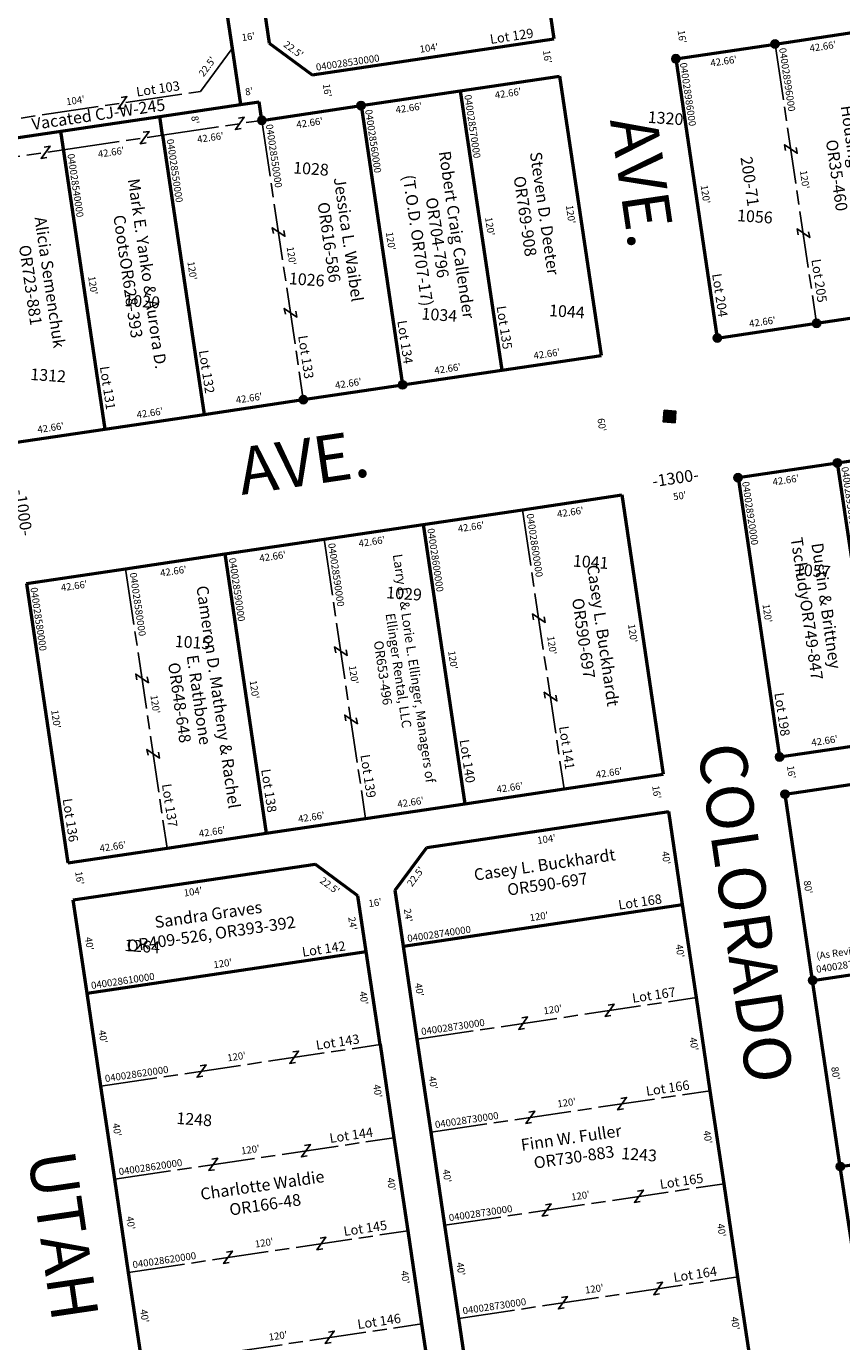
# Model space of a CAD drawing. Units: feet. Extents: x 0 to 2007995, y 0 to 569268.
# Drawn here: x 1998772 to 1999119, y 562572 to 563131 of the extents above; entities that cross this region are included whole.
import ezdxf

# ---------------------------------------------------------------- set-up
doc = ezdxf.new("R2010")
doc.units = ezdxf.units.FT
doc.header["$MEASUREMENT"] = 0
doc.linetypes.add('ACAD_ISO08W100', pattern=[36, 24, -3, 6, -3])
doc.layers.add('ADDRESS', color=6, linetype='CONTINUOUS', plot=False)
for name, color, linetype, lineweight in [('ADDRESS GRID', 7, 'CONTINUOUS', 15), ('PROPERTY LINE', 1, 'CONTINUOUS', 50), ('STREET', 3, 'CONTINUOUS', 50)]:
    doc.layers.add(name, color=color, linetype=linetype, lineweight=lineweight)
for name, color, linetype in [('DIMENSION', 7, 'CONTINUOUS'), ('LOT NUMBER', 80, 'CONTINUOUS'), ('MONUMENT IRON PIN', 7, 'CONTINUOUS'), ('MONUMENT STONE', 7, 'CONTINUOUS'), ('OWNER', 7, 'CONTINUOUS'), ('PARCEL NUMBER', 211, 'CONTINUOUS'), ('ROAD NAME and NUMBER', 4, 'CONTINUOUS'), ('TIE-IN', 7, 'CONTINUOUS'), ('TRACT LINE', 5, 'ACAD_ISO08W100')]:
    doc.layers.add(name, color=color, linetype=linetype)
doc.layers.add('MONUMENT IRON PIN HATCH', color=7, linetype='CONTINUOUS', true_color=0xffffff)
doc.layers.add('MONUMENT STONE HATCH', color=7, linetype='CONTINUOUS', true_color=0xffffff)
doc.styles.get("Standard").update_dxf_attribs({"font": 'romans.shx', "height": 5})
doc.styles.add('Street Text', font='romant.shx')

# ---------------------------------------------------------------- blocks, each defined once
blk = doc.blocks.new('A$C76C71EF7')
at = {"layer": 'MONUMENT STONE HATCH', "ltscale": 400}
blk.add_hatch(color=256, dxfattribs=at).paths.add_polyline_path([(-18.6, 21.3), (21.3, 18.6), (18.6, -21.3), (-21.3, -18.6)])
at = {"layer": 'MONUMENT STONE', "ltscale": 400}
blk.add_lwpolyline([(-18.6, 21.3), (21.3, 18.6), (18.6, -21.3), (-21.3, -18.6)], close=True, dxfattribs=at)
blk.add_point((0, 0), dxfattribs=at)

msp = doc.modelspace()

# ---------------------------------------------------------------- hatches: boundary and pattern name
at = {"layer": 'MONUMENT IRON PIN HATCH', "ltscale": 0.5}
for points in [[(1999088.59, 563123.65, 1), (1999092.09, 563123.65, 1)], [(1999046.4, 563117.38, 1), (1999049.9, 563117.38, 1)], [(1998912.55, 563097.49, 1), (1998916.05, 563097.49, 1)], [(1998870.35, 563091.21, 1), (1998873.85, 563091.21, 1)], [(1999106.24, 563004.96, 1), (1999109.74, 563004.96, 1)], [(1999064.04, 562998.68, 1), (1999067.54, 562998.68, 1)], [(1998930.19, 562978.79, 1), (1998933.69, 562978.79, 1)], [(1998887.99, 562972.52, 1), (1998891.49, 562972.52, 1)], [(1999115.06, 562945.61, 1), (1999118.56, 562945.61, 1)], [(1999072.86, 562939.34, 1), (1999076.36, 562939.34, 1)], [(1999090.5, 562820.64, 1), (1999094, 562820.64, 1)], [(1999092.82, 562804.81, 1), (1999096.32, 562804.81, 1)], [(1999104.58, 562725.68, 1), (1999108.08, 562725.68, 1)], [(1999116.34, 562646.55, 1), (1999119.84, 562646.55, 1)]]:
    msp.add_hatch(color=256, dxfattribs=at).paths.add_polyline_path(points)

# ---------------------------------------------------------------- linework, layer by layer
at = {"layer": 'MONUMENT IRON PIN', "ltscale": 2}
for centre in [(1999090.34, 563123.65), (1999048.15, 563117.38), (1998914.3, 563097.49), (1998872.1, 563091.21), (1999107.99, 563004.96), (1999065.79, 562998.68), (1998931.94, 562978.79), (1998889.74, 562972.52), (1999116.81, 562945.61), (1999074.61, 562939.34), (1999092.25, 562820.64), (1999094.57, 562804.81), (1999106.33, 562725.68), (1999118.09, 562646.55)]:
    msp.add_circle(centre, 1.75, dxfattribs=at)
at = {"layer": 'PROPERTY LINE'}
for p, q in [((1998956.49, 563103.76), (1998974.14, 562985.06)), ((1998828.73, 563092.86), (1998862.99, 563097.95)), ((1998914.3, 563097.49), (1998931.94, 562978.79)), ((1998744.32, 563080.31), (1998828.73, 563092.86)), ((1998829.9, 563084.94), (1998828.73, 563092.86)), ((1998786.53, 563086.58), (1998805.35, 562959.97)), ((1998829.9, 563084.94), (1998847.55, 562966.25)), ((1999116.81, 562945.61), (1999134.45, 562826.91)), ((1998940.76, 562919.44), (1998958.4, 562800.75)), ((1998856.37, 562906.9), (1998874.01, 562788.2)), ((1998932.33, 562740.26), (1999051.03, 562757.9)), ((1999106.33, 562725.68), (1999225.02, 562743.32)), ((1998797.81, 562720.26), (1998916.51, 562737.9)), ((1999118.09, 562646.55), (1999236.78, 562664.19))]:
    msp.add_line(p, q, dxfattribs=at)
at = {"layer": 'STREET', "ltscale": 0.5}
for p, q in [((1998990.46, 563165.42), (1998996.34, 563125.86)), ((1998871.76, 563147.78), (1998875.29, 563124.04)), ((1998855.93, 563145.43), (1998859.46, 563121.69)), ((1999090.34, 563123.65), (1999132.54, 563129.92)), ((1998875.29, 563124.04), (1998893.47, 563110.57)), ((1998893.47, 563110.57), (1998996.34, 563125.86)), ((1999048.15, 563117.38), (1999090.34, 563123.65)), ((1998859.46, 563121.69), (1998862.99, 563097.95)), ((1999048.15, 563117.38), (1999065.79, 562998.68)), ((1998956.49, 563103.76), (1998998.69, 563110.03)), ((1998998.69, 563110.03), (1999016.33, 562991.33)), ((1998914.3, 563097.49), (1998956.49, 563103.76)), ((1998862.99, 563097.95), (1998870.92, 563099.13)), ((1998872.1, 563091.21), (1998870.92, 563099.13)), ((1998872.1, 563091.21), (1998914.3, 563097.49)), ((1999107.99, 563004.96), (1999150.18, 563011.23)), ((1999065.79, 562998.68), (1999107.99, 563004.96)), ((1998974.14, 562985.06), (1999016.33, 562991.33)), ((1998931.94, 562978.79), (1998974.14, 562985.06)), ((1998889.74, 562972.52), (1998931.94, 562978.79)), ((1998847.55, 562966.25), (1998889.74, 562972.52)), ((1998805.35, 562959.97), (1998847.55, 562966.25)), ((1998763.15, 562953.7), (1998805.35, 562959.97)), ((1999116.81, 562945.61), (1999159, 562951.88)), ((1999074.61, 562939.34), (1999116.81, 562945.61)), ((1999074.61, 562939.34), (1999092.25, 562820.64)), ((1998982.96, 562925.71), (1999025.15, 562931.99)), ((1999025.15, 562931.99), (1999042.8, 562813.29)), ((1998940.76, 562919.44), (1998982.96, 562925.71)), ((1998898.56, 562913.17), (1998940.76, 562919.44)), ((1998856.37, 562906.9), (1998898.56, 562913.17)), ((1998814.17, 562900.63), (1998856.37, 562906.9)), ((1998771.97, 562894.35), (1998814.17, 562900.63)), ((1998771.97, 562894.35), (1998789.62, 562775.66)), ((1999092.25, 562820.64), (1999134.45, 562826.91)), ((1999094.57, 562804.81), (1999197.44, 562820.1)), ((1999000.6, 562807.02), (1999042.8, 562813.29)), ((1998958.4, 562800.75), (1999000.6, 562807.02)), ((1999106.33, 562725.68), (1999094.57, 562804.81)), ((1998916.21, 562794.47), (1998958.4, 562800.75)), ((1998874.01, 562788.2), (1998916.21, 562794.47)), ((1998942.28, 562782.17), (1999045.15, 562797.46)), ((1999051.03, 562757.9), (1999045.15, 562797.46)), ((1998831.81, 562781.93), (1998874.01, 562788.2)), ((1998789.62, 562775.66), (1998831.81, 562781.93)), ((1998928.8, 562763.99), (1998942.28, 562782.17)), ((1998791.93, 562759.83), (1998894.8, 562775.12)), ((1998912.98, 562761.64), (1998894.8, 562775.12)), ((1998916.51, 562737.9), (1998912.98, 562761.64)), ((1998932.33, 562740.26), (1998928.8, 562763.99)), ((1998797.81, 562720.26), (1998791.93, 562759.83)), ((1999056.91, 562718.33), (1999051.03, 562757.9)), ((1998922.39, 562698.34), (1998916.51, 562737.9)), ((1998938.21, 562700.69), (1998932.33, 562740.26)), ((1999118.09, 562646.55), (1999106.33, 562725.68)), ((1998803.69, 562680.7), (1998797.81, 562720.26)), ((1999062.79, 562678.77), (1999056.91, 562718.33)), ((1998944.09, 562661.13), (1998938.21, 562700.69)), ((1998922.39, 562698.34), (1998928.27, 562658.77)), ((1998809.57, 562641.13), (1998803.69, 562680.7)), ((1999068.67, 562639.2), (1999062.79, 562678.77)), ((1998949.98, 562621.56), (1998944.09, 562661.13)), ((1998928.27, 562658.77), (1998934.15, 562619.21)), ((1999123.97, 562606.98), (1999118.09, 562646.55)), ((1998815.45, 562601.57), (1998809.57, 562641.13)), ((1999074.55, 562599.64), (1999068.67, 562639.2)), ((1998955.86, 562581.99), (1998949.98, 562621.56)), ((1998934.15, 562619.21), (1998940.03, 562579.64)), ((1998821.33, 562562), (1998815.45, 562601.57)), ((1999080.43, 562560.07), (1999074.55, 562599.64)), ((1998961.74, 562542.43), (1998955.86, 562581.99)), ((1998940.03, 562579.64), (1998945.91, 562540.08))]:
    msp.add_line(p, q, dxfattribs=at)
at = {"layer": 'TIE-IN', "ltscale": 3}
for points in [[(1998813.43, 563096.44), (1998810.96, 563096.04), (1998814.75, 563101.31), (1998812.28, 563100.91)], [(1998863.33, 563087.68), (1998860.86, 563087.28), (1998864.66, 563092.56), (1998862.19, 563092.15)], [(1998822.85, 563081.67), (1998820.39, 563081.26), (1998824.18, 563086.54), (1998821.71, 563086.14)], [(1998780.72, 563075.4), (1998778.26, 563075), (1998782.05, 563080.28), (1998779.58, 563079.87)], [(1999094.85, 563078.41), (1999094.37, 563080.86), (1999099.76, 563077.23), (1999099.28, 563079.68)], [(1998877.03, 563043.11), (1998876.55, 563045.57), (1998881.94, 563041.93), (1998881.47, 563044.39)], [(1999100.18, 563042.57), (1999099.7, 563045.03), (1999105.09, 563041.39), (1999104.61, 563043.85)], [(1998882.13, 563008.78), (1998881.66, 563011.24), (1998887.05, 563007.6), (1998886.57, 563010.06)], [(1998987.69, 562878.97), (1998987.21, 562881.42), (1998992.6, 562877.78), (1998992.12, 562880.24)], [(1998903.51, 562864.95), (1998903.04, 562867.4), (1998908.42, 562863.76), (1998907.95, 562866.22)], [(1998818.98, 562853.38), (1998818.5, 562855.83), (1998823.89, 562852.19), (1998823.41, 562854.65)], [(1998992.64, 562845.65), (1998992.16, 562848.1), (1998997.55, 562844.47), (1998997.07, 562846.92)], [(1998907.82, 562835.95), (1998907.35, 562838.41), (1998912.73, 562834.77), (1998912.26, 562837.23)], [(1998823.74, 562821.35), (1998823.26, 562823.8), (1998828.65, 562820.17), (1998828.17, 562822.62)], [(1999020.57, 562710.7), (1999018.1, 562710.3), (1999021.89, 562715.58), (1999019.43, 562715.17)], [(1998983.8, 562705.24), (1998981.34, 562704.83), (1998985.13, 562710.11), (1998982.66, 562709.71)], [(1998886.43, 562690.77), (1998883.97, 562690.36), (1998887.76, 562695.64), (1998885.29, 562695.24)], [(1998847.05, 562684.91), (1998844.58, 562684.51), (1998848.37, 562689.79), (1998845.9, 562689.38)], [(1999025.84, 562671.05), (1999023.37, 562670.64), (1999027.17, 562675.92), (1999024.7, 562675.52)], [(1998986.84, 562665.25), (1998984.37, 562664.84), (1998988.16, 562670.12), (1998985.7, 562669.72)], [(1998891.4, 562651.06), (1998888.94, 562650.66), (1998892.73, 562655.94), (1998890.26, 562655.53)], [(1998852.04, 562645.21), (1998849.58, 562644.81), (1998853.37, 562650.09), (1998850.9, 562649.68)], [(1999033.02, 562631.67), (1999030.55, 562631.27), (1999034.34, 562636.55), (1999031.88, 562636.14)], [(1998993.8, 562625.84), (1998991.34, 562625.44), (1998995.13, 562630.72), (1998992.66, 562630.32)], [(1998898.02, 562611.61), (1998895.56, 562611.2), (1998899.35, 562616.48), (1998896.88, 562616.08)], [(1998858.28, 562605.7), (1998855.81, 562605.3), (1998859.6, 562610.58), (1998857.14, 562610.17)], [(1999041.2, 562592.45), (1999038.74, 562592.05), (1999042.53, 562597.33), (1999040.06, 562596.92)], [(1999000.7, 562586.43), (1998998.23, 562586.03), (1999002.03, 562591.31), (1998999.56, 562590.9)], [(1998901.54, 562571.69), (1998899.08, 562571.29), (1998902.87, 562576.57), (1998900.4, 562576.16)]]:
    msp.add_lwpolyline(points, dxfattribs=at)
at = {"layer": 'TRACT LINE'}
for p, q in [((1999090.34, 563123.65), (1999107.99, 563004.96)), ((1998859.46, 563121.69), (1998845.99, 563103.51)), ((1998743.12, 563088.22), (1998845.99, 563103.51)), ((1998829.9, 563084.94), (1998872.1, 563091.21)), ((1998872.1, 563091.21), (1998889.74, 562972.52)), ((1998787.71, 563078.67), (1998829.9, 563084.94)), ((1998745.51, 563072.4), (1998787.71, 563078.67)), ((1998982.96, 562925.71), (1999000.6, 562807.02)), ((1998898.56, 562913.17), (1998916.21, 562794.47)), ((1998814.17, 562900.63), (1998831.81, 562781.93)), ((1998938.21, 562700.69), (1999056.91, 562718.33)), ((1998803.69, 562680.7), (1998922.39, 562698.34)), ((1998944.09, 562661.13), (1999062.79, 562678.77)), ((1998809.57, 562641.13), (1998928.27, 562658.77)), ((1998949.98, 562621.56), (1999068.67, 562639.2)), ((1998815.45, 562601.57), (1998934.15, 562619.21)), ((1998955.86, 562581.99), (1999074.55, 562599.64)), ((1998821.33, 562562), (1998940.03, 562579.64))]:
    msp.add_line(p, q, dxfattribs=at)

# ---------------------------------------------------------------- block references
at = {"layer": 'MONUMENT STONE', "ltscale": 10, "xscale": 0.1250000000014263, "yscale": 0.1250000000014263, "zscale": 0.1250000000014263}
msp.add_blockref('A$C76C71EF7', (1999045.47, 562965.34), dxfattribs=at)

# ---------------------------------------------------------------- texts
at = {"layer": 'ADDRESS'}
for s, p in [('1320', (1999036.07, 563090.17)), ('1028', (1998885.3, 563068.68)), ('1056', (1999074.06, 563048.37)), ('1026', (1998883.48, 563021.58)), ('1020', (1998813.52, 563012.3)), ('1044', (1998994.12, 563008.02)), ('1034', (1998939.87, 563006.59)), ('1312', (1998773.54, 562980.88)), ('1041', (1999004.25, 562901.56)), ('1057', (1999098.67, 562897.85)), ('1029', (1998924.88, 562888.1)), ('1015', (1998834.94, 562867.39)), ('1264', (1998813.52, 562738.19)), ('1248', (1998835.65, 562664.67)), ('1243', (1999024.82, 562649.68))]:
    msp.add_text(s, height=5, rotation=356, dxfattribs=at).set_placement(p)
at = {"layer": 'ADDRESS GRID', "char_height": 5, "width": 34.8377, "attachment_point": 5}
for s, insert, rotation in [('-1300-', (1999048.05, 562938.57), 8.5331), ('-1000-', (1998770.12, 562924.39), 278.5331)]:
    msp.add_mtext(s, dxfattribs=dict(at, insert=insert, rotation=rotation))
at = {"layer": 'DIMENSION'}
for s, rotation, p in [("16'", 278.4542, (1999048.9, 563129.34)), ("16'", 8.4542, (1998863.76, 563124.85)), ("22.5'", 323.4542, (1998881.03, 563122.84)), ("104'", 8.4542, (1998939.45, 563119.93)), ("42.66'", 8.4542, (1999105.26, 563120.31)), ("22.5'", 53.4542, (1998847.37, 563109.52)), ("16'", 278.4542, (1998991.62, 563120.82)), ("42.66'", 8.4542, (1999063.06, 563114.04)), ("104'", 8.4542, (1998789.14, 563097.58)), ("8'", 8.4542, (1998865.22, 563101.76)), ("16'", 278.4542, (1998898.02, 563106.55)), ("42.66'", 8.4542, (1998971.41, 563100.41)), ("42.66'", 8.4542, (1998929.21, 563094.14)), ("8'", 278.4542, (1998842.05, 563092.89)), ("42.66'", 8.4542, (1998887.01, 563087.87)), ("42.66'", 8.4542, (1998844.82, 563081.6)), ("42.66'", 8.4542, (1998802.62, 563075.33)), ("120'", 278.4542, (1999100.88, 563069.76)), ("120'", 278.4542, (1999058.68, 563063.49)), ("120'", 278.4542, (1999001.37, 563054.97)), ("120'", 278.4542, (1998967.03, 563049.86)), ("120'", 278.4542, (1998924.83, 563043.59)), ("120'", 278.4542, (1998882.64, 563037.32)), ("120'", 278.4542, (1998840.44, 563031.05)), ("120'", 278.4542, (1998798.25, 563024.78)), ("42.66'", 8.4542, (1999079.53, 563003.25)), ("42.66'", 8.4542, (1998987.87, 562989.63)), ("42.66'", 8.4542, (1998945.68, 562983.36)), ("42.66'", 8.4542, (1998903.48, 562977.09)), ("42.66'", 8.4542, (1998861.28, 562970.82)), ("42.66'", 8.4542, (1998819.09, 562964.54)), ("42.66'", 8.4542, (1998776.89, 562958.27)), ("60'", 278.4542, (1999014.78, 562964.38)), ("42.66'", 8.4542, (1999089.52, 562935.99)), ("50'", 8.4542, (1999047.23, 562929.71)), ("42.66'", 8.4542, (1998997.87, 562922.37)), ("42.66'", 8.4542, (1998955.67, 562916.1)), ("42.66'", 8.4542, (1998913.48, 562909.83)), ("42.66'", 8.4542, (1998871.28, 562903.55)), ("42.66'", 8.4542, (1998829.08, 562897.28)), ("42.66'", 8.4542, (1998786.89, 562891.01)), ("120'", 278.4542, (1999084.99, 562885.42)), ("120'", 278.4542, (1999027.78, 562876.92)), ("120'", 278.4542, (1998993.43, 562871.81)), ("120'", 278.4542, (1998951.3, 562865.55)), ("120'", 278.4542, (1998909.1, 562859.28)), ("120'", 278.4542, (1998866.9, 562853)), ("120'", 278.4542, (1998824.71, 562846.73)), ("120'", 278.4542, (1998782.51, 562840.46)), ("42.66'", 8.4542, (1999105.99, 562825.21)), ("42.66'", 8.4542, (1999014.34, 562811.59)), ("16'", 278.4542, (1999095.36, 562816.77)), ("42.66'", 8.4542, (1998972.14, 562805.31)), ("16'", 278.4542, (1999038.08, 562808.26)), ("42.66'", 8.4542, (1998929.94, 562799.04)), ("42.66'", 8.4542, (1998887.75, 562792.77)), ("42.66'", 8.4542, (1998845.55, 562786.5)), ("42.66'", 8.4542, (1998803.35, 562780.23)), ("104'", 8.4542, (1998989.43, 562783.62)), ("40'", 278.4542, (1999042.13, 562780.33)), ("16'", 278.4542, (1998792.72, 562771.79)), ("22.5'", 53.4542, (1998935.97, 562765.24)), ("22.5'", 323.4542, (1998896.49, 562767.43)), ("80'", 278.4542, (1999102.46, 562767.89)), ("104'", 8.4542, (1998839.13, 562761.28)), ("16'", 8.4542, (1998917.68, 562756.78)), ("24'", 278.4542, (1998932.48, 562755.95)), ("120'", 8.4542, (1998986.23, 562750.76)), ("24'", 278.4542, (1998908.83, 562752.43)), ("40'", 278.4542, (1998796.87, 562743.88)), ("40'", 278.4542, (1999048.05, 562740.77)), ("120'", 8.4542, (1998851.75, 562730.77)), ("40'", 278.4542, (1998937.18, 562724.3)), ("40'", 278.4542, (1998913.57, 562720.78)), ("120'", 8.4542, (1998992.11, 562711.19)), ("40'", 278.4542, (1998802.7, 562704.31)), ("40'", 278.4542, (1999053.93, 562701.21)), ("120'", 8.4542, (1998857.63, 562691.2)), ("80'", 278.4542, (1999114.22, 562688.76)), ("40'", 278.4542, (1998943.06, 562684.73)), ("40'", 278.4542, (1998919.45, 562681.22)), ("120'", 8.4542, (1998997.99, 562671.62)), ("40'", 278.4542, (1998808.58, 562664.74)), ("40'", 278.4542, (1999059.81, 562661.64)), ("120'", 8.4542, (1998863.51, 562651.64)), ("40'", 278.4542, (1998948.95, 562645.16)), ("40'", 278.4542, (1998925.33, 562641.65)), ("120'", 8.4542, (1999003.87, 562632.06)), ("40'", 278.4542, (1998814.46, 562625.18)), ("40'", 278.4542, (1999065.69, 562622.08)), ("120'", 8.4542, (1998869.39, 562612.07)), ("40'", 278.4542, (1998954.83, 562605.6)), ("40'", 278.4542, (1998931.21, 562602.09)), ("120'", 8.4542, (1999009.76, 562592.49)), ("40'", 278.4542, (1998820.34, 562585.61)), ("40'", 278.4542, (1999071.57, 562582.51)), ("120'", 8.4542, (1998875.27, 562572.51))]:
    msp.add_text(s, height=3, rotation=rotation, dxfattribs=at).set_placement(p)
at = {"layer": 'LOT NUMBER'}
for s, height, rotation, p in [('Lot 129', 4, 8.4543, (1998969.42, 563123.66)), ('Lot 103', 4, 8.4543, (1998819.01, 563101.3)), ('Lot 205', 4, 278.4543, (1999105.77, 563031.97)), ('Lot 204', 4, 278.4543, (1999063.56, 563025.8)), ('Lot 135', 4, 278.4543, (1998971.92, 563012.08)), ('Lot 134', 4, 278.4543, (1998929.71, 563005.9)), ('Lot 133', 4, 278.4543, (1998887.53, 562999.53)), ('Lot 132', 4, 278.4543, (1998845.33, 562993.26)), ('Lot 131', 4, 278.4543, (1998803.22, 562986.43)), ('Lot 198', 4, 278.4543, (1999090.04, 562847.66)), ('Lot 141', 4, 278.4543, (1998998.47, 562833.47)), ('Lot 140', 4, 278.4543, (1998956.19, 562827.76)), ('Lot 139', 4, 278.4543, (1998914.01, 562821.4)), ('Lot 138', 4, 278.4543, (1998871.8, 562815.22)), ('Lot 137', 4, 278.4543, (1998829.6, 562808.95)), ('Lot 136', 4, 278.4543, (1998787.4, 562802.68)), ('Lot 168', 4, 8.4543, (1999024.01, 562755.69)), ('Lot 142', 4, 8.4543, (1998889.53, 562735.7)), ('(As Revised)', 3, 8.4543, (1999108.14, 562734.57)), ('Lot 167', 4, 8.4543, (1999029.89, 562716.12)), ('Lot 143', 4, 8.4543, (1998895.41, 562696.13)), ('Lot 166', 4, 8.4543, (1999035.77, 562676.56)), ('Lot 144', 4, 8.4543, (1998901.2, 562656.55)), ('Lot 165', 4, 8.4543, (1999041.65, 562636.99)), ('Lot 145', 4, 8.4543, (1998907.17, 562617)), ('Lot 164', 4, 8.4543, (1999047.44, 562597.41)), ('Lot 146', 4, 8.4543, (1998913.05, 562577.44))]:
    msp.add_text(s, height=height, rotation=rotation, dxfattribs=at).set_placement(p)
at = {"layer": 'OWNER', "attachment_point": 5}
for s, insert, char_height, width, rotation in [('Hocking County Metropoliton\\PHousing Authority\\POR35-460', (1999124.2, 563068.95), 5, 111.9355, 278.2986), ('Robert Craig Callender\\POR704-796\\P(T.O.D. OR707-17)', (1998946.11, 563041.28), 5, 88.5935, 278.2986), ('Steven D. Deeter\\POR769-908', (1998987.57, 563050.98), 5, 88.5935, 278.2986), ('200-71', (1999079, 563065.18), 5, 48.457, 278.2986), ('Mark E. Yanko & Aurora D. Coots\\POR628-393', (1998818.69, 563025.36), 5, 82.2051, 278.2986), ('Jessica L. Waibel\\POR616-586', (1998904.2, 563039.88), 5, 88.5935, 278.2986), ('Alicia Semenchuk\\POR723-881', (1998777.2, 563021.68), 5, 88.5935, 278.2986), ('Dustin & Brittney Tschudy\\POR749-847', (1999107.37, 562884.2), 5, 63.0381, 278.2986), ('Larry E. & Lorie L. Ellinger, Managers of Ellinger Rental, LLC\\POR653-496', (1998929.73, 562857.27), 4, 103.3327, 278.2986), ('Casey L. Buckhardt\\POR590-697', (1999012.4, 562871.58), 5, 88.5935, 278.2986), ('Cameron D. Matheny & Rachel E. Rathbone\\POR648-648', (1998844.73, 562844.81), 5, 98.4576, 278.2986), ('Casey L. Buckhardt\\POR590-697', (1998993.03, 562770.1), 5, 88.5935, 8.2986), ('Sandra Graves\\POR409-526, OR393-392', (1998850.02, 562748.85), 5, 88.5935, 8.2986), ('Finn W. Fuller\\POR730-883', (1999004.32, 562654.03), 5, 88.5935, 8.2986), ('Charlotte Waldie\\POR166-48', (1998873, 562633.85), 5, 88.5935, 8.2986)]:
    msp.add_mtext(s, dxfattribs=dict(at, insert=insert, char_height=char_height, width=width, rotation=rotation))
at = {"layer": 'PARCEL NUMBER'}
for s, rotation, p in [('040028530000', 8.4543, (1998895.34, 563112.27)), ('040028996000', 278.4543, (1999092.05, 563121.78)), ('040028986000', 278.4543, (1999049.85, 563115.51)), ('040028570000', 278.4543, (1998958.2, 563101.88)), ('040028560000', 278.4543, (1998916, 563095.61)), ('040028550000', 278.4543, (1998873.81, 563089.34)), ('040028550000', 278.4543, (1998831.61, 563083.07)), ('040028540000', 278.4543, (1998789.41, 563076.8)), ('040028930000', 278.4543, (1999118.51, 562943.73)), ('040028920000', 278.4543, (1999076.31, 562937.46)), ('040028600000', 278.4543, (1998984.66, 562923.84)), ('040028600000', 278.4543, (1998942.47, 562917.57)), ('040028590000', 278.4543, (1998900.27, 562911.3)), ('040028590000', 278.4543, (1998858.07, 562905.02)), ('040028580000', 278.4543, (1998815.88, 562898.75)), ('040028580000', 278.4543, (1998773.68, 562892.48)), ('040028740000', 8.4543, (1998934.21, 562741.96)), ('040028760000', 8.4543, (1999108.05, 562728.87)), ('040028610000', 8.4543, (1998799.72, 562721.97)), ('040028730000', 8.4543, (1998940.09, 562702.39)), ('040028620000', 8.4543, (1998805.61, 562682.41)), ('040028730000', 8.4543, (1998945.97, 562662.83)), ('040028620000', 8.4543, (1998811.49, 562642.84)), ('040028730000', 8.4543, (1998951.85, 562623.26)), ('040028620000', 8.4543, (1998817.37, 562603.28)), ('040028730000', 8.4543, (1998957.73, 562583.7))]:
    msp.add_text(s, height=3, rotation=rotation, dxfattribs=at).set_placement(p)
at = {"layer": 'ROAD NAME and NUMBER', "style": 'Street Text'}
for s, rotation, p in [('AVE.', 278.3711, (1999020.1, 563091.28)), ('AVE.', 8.3711, (1998863.55, 562931.97)), ('COLORADO', 278.3711, (1999057.36, 562824.98)), ('UTAH', 278.3711, (1998772.57, 562651.6))]:
    msp.add_text(s, height=20, rotation=rotation, dxfattribs=at).set_placement(p)
at = {"layer": 'ROAD NAME and NUMBER', "ltscale": 5, "insert": (1998802.72, 563093.12), "char_height": 5, "width": 97.8427, "attachment_point": 5, "rotation": 8.4543, "style": 'Street Text'}
msp.add_mtext('Vacated CJ-W-245', dxfattribs=at)

doc.saveas('drawing.dxf')
